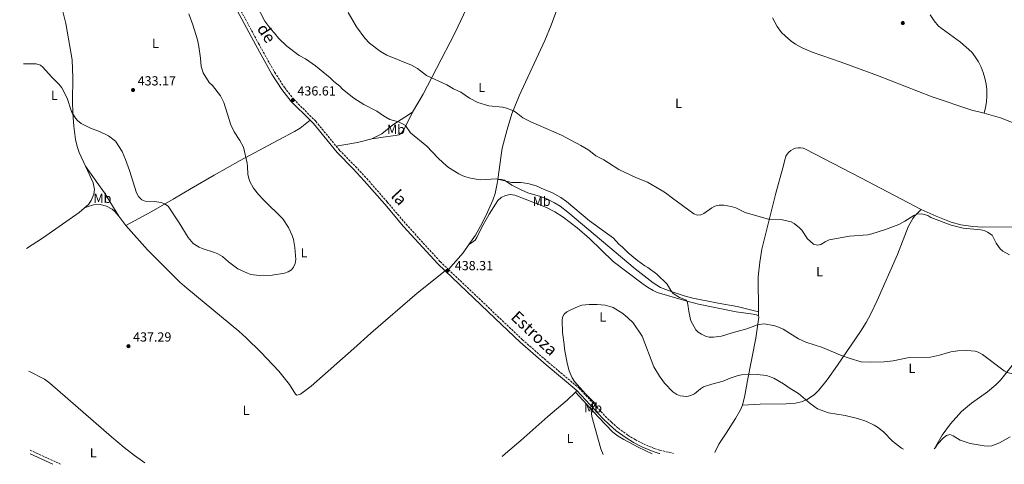
# Model space of a CAD drawing. Units: metres. Extents: x 621941 to 625417, y 4680915 to 4683288.
# Drawn here: x 621972 to 622722, y 4680915 to 4681253 of the extents above; entities that cross this region are included whole.
import ezdxf
from ezdxf.enums import TextEntityAlignment as Align

# ---------------------------------------------------------------- set-up
doc = ezdxf.new("R2010")
doc.units = ezdxf.units.M
doc.header["$MEASUREMENT"] = 0
doc.linetypes.add('DGN Style 3', pattern=[2.435890702152634, 1.739921930109024, -0.6959687720436097])
for name, color, linetype, lineweight in [('Camino', 7, 'DGN Style 3', 0), ('Cota de punto acotado terreno', 7, 'Continuous', 0), ('Curva de nivel intermedia', 30, 'Continuous', 0), ('Etiqueta de uso rústico', 92, 'Continuous', 0), ('Línea de cambio de uso (parcela vista)', 92, 'Continuous', 0), ('Margen derecho', 7, 'Continuous', 0), ('Punto acotado terreno (símbolo)', 7, 'Continuous', 0)]:
    doc.layers.add(name, color=color, linetype=linetype, lineweight=lineweight)
doc.styles.add('Style-Arial', font='arial.ttf')

# ---------------------------------------------------------------- blocks, each defined once
blk = doc.blocks.new('5PATER')
at = {"layer": 'Punto acotado terreno (símbolo)', "linetype": 'Continuous', "lineweight": 0}
h = blk.add_hatch(color=51, dxfattribs=at)
edge = h.paths.add_edge_path()
edge.add_ellipse((0, 0), major_axis=(-0.1095731443231308, -0.1110710700762829), ratio=0.9994222409660317, start_angle=0, end_angle=360)

msp = doc.modelspace()

# ---------------------------------------------------------------- linework, layer by layer
at = {"layer": 'Camino', "color": 7, "linetype": 'DGN Style 3', "lineweight": 0, "extrusion": (0.01111774074026491, -0.005102671281710261, 0.9999251764940331), "elevation": -16530.57150519798, "flags": 128}
msp.add_lwpolyline([(621936.9099381448, 4680901.999241827), (621959.9419613078, 4680891.429104218)], dxfattribs=at)
at = {"layer": 'Camino', "color": 7, "linetype": 'DGN Style 3', "lineweight": 0}
for points in [[(622125.7899999997, 4681287.82, 435.6100000000006), (622154.2199999989, 4681234.989999999, 435.9799999999959), (622166.4499999998, 4681213.109999999, 436.1999999999971), (622174.0000000005, 4681201.5, 436.3800000000047), (622180.9600000007, 4681192.630000001, 436.6100000000006), (622197.8000000005, 4681175.739999999, 436.9799999999958), (622213.1799999987, 4681157.030000002, 437.330000000002)], [(622213.1799999987, 4681157.030000002, 437.330000000002), (622215.8799999988, 4681153.739999998, 437.3899999999995), (622227.989999999, 4681141.480000001, 437.520000000004), (622236.5399999984, 4681132.289999999, 437.6399999999995), (622252.1800000002, 4681114.399999999, 437.8000000000029), (622266.4899999977, 4681097.539999999, 437.6600000000035), (622292.4499999993, 4681069.020000001, 438.25), (622298.8599999998, 4681062.930000001, 438.320000000007)], [(622298.8599999998, 4681062.930000001, 438.320000000007), (622336.109999999, 4681027.54, 438.7599999999948), (622355.05, 4681009.620000001, 439.3099999999978), (622374.8299999969, 4680992.340000001, 439.3999999999943), (622398.2100000014, 4680972.730000001, 439.7599999999947), (622418.1099999989, 4680951.399999999, 440.0800000000019), (622422.7899999993, 4680946.760000003, 440.100000000006), (622428.0699999989, 4680942.230000002, 440.1499999999943), (622435.3899999991, 4680936.920000004, 440.2299999999959), (622440.9899999984, 4680933.500000002, 440.3099999999978), (622447.1799999997, 4680930.289999999, 440.4199999999983), (622455.4999999991, 4680926.77, 440.5700000000071), (622459.7500000005, 4680925.440000001, 440.6600000000037), (622470.1099999984, 4680923.059999999, 440.8899999999995)]]:
    msp.add_polyline3d(points, dxfattribs=at)
at = {"layer": 'Curva de nivel intermedia', "color": 30, "linetype": 'Continuous', "lineweight": 0, "flags": 128}
for points, elevation in [([(622152.6299999999, 4681264.310000001), (622158.9400000019, 4681252.17), (622163.4000000011, 4681246.109999999), (622166.3800000006, 4681242.980000001), (622169.6100000005, 4681238.900000001), (622175.6299999999, 4681232.929999999), (622185.1600000006, 4681225.99), (622189.9200000016, 4681223.470000001), (622197.4699999997, 4681218.199999998), (622208.6400000012, 4681209.01), (622211.4200000018, 4681206.23), (622216.0199999996, 4681202.65), (622218.1200000006, 4681200.409999999), (622226.7500000006, 4681193.46), (622234.4000000015, 4681188.759999999), (622244.3200000013, 4681183.609999999), (622249.27, 4681179.939999999), (622254.0500000011, 4681177.239999999), (622260.6300000015, 4681175.399999999), (622263.8800000015, 4681174), (622266.0200000005, 4681172.689999999), (622269.9800000011, 4681167.009999999), (622282.1800000009, 4681157.050000001), (622290.6200000008, 4681148.01), (622294.6300000009, 4681144.259999999), (622298.8799999999, 4681140.75), (622306.6000000002, 4681135.98), (622309.6500000012, 4681134.38), (622312.0100000015, 4681133.57), (622315.5099999997, 4681132.569999999), (622322.9100000003, 4681131.21), (622335.2400000019, 4681131.95), (622346.8100000012, 4681129.33), (622353.7800000004, 4681129.350000001), (622359.1300000015, 4681128.600000001), (622365.6500000014, 4681126.849999999), (622371.6900000009, 4681123.91), (622377.4700000011, 4681121.579999999), (622384.3100000008, 4681117.850000001), (622388.6900000017, 4681114.75), (622406.0700000002, 4681100.109999999), (622424.3000000004, 4681086.869999998), (622428.5700000018, 4681082.329999999), (622431.3500000001, 4681080.100000001), (622435.6900000009, 4681075.739999999), (622442.7100000017, 4681069.84), (622448.1600000008, 4681065.9), (622450.6599999999, 4681064.499999999), (622457.4800000016, 4681059.369999999), (622465.1700000007, 4681051.92), (622468.1400000012, 4681046.939999999), (622469.8900000014, 4681044.829999999), (622474.620000001, 4681041.81), (622479.9500000018, 4681039.619999999), (622480.8100000002, 4681037.909999999), (622482.0199999994, 4681029.739999999), (622483.4299999998, 4681023.91), (622487.1900000017, 4681017.16), (622488.8700000002, 4681015.309999999), (622491.3500000013, 4681013.76), (622494.9000000008, 4681012.05), (622497.3500000006, 4681011.51), (622500.490000001, 4681011.51), (622506.5300000005, 4681012.229999999), (622514.880000001, 4681014.929999999), (622526.0599999992, 4681017.899999999), (622534.0000000009, 4681020.819999998), (622537.0200000005, 4681021.51), (622539.5199999994, 4681021.57), (622547.2300000008, 4681020.15), (622549.570000001, 4681019.310000001), (622553.6700000004, 4681017.630000002), (622565.2100000007, 4681010.309999999), (622570.8900000004, 4681007.720000001), (622583.6200000017, 4681003.720000001), (622597.280000001, 4680997.880000002), (622604.6700000005, 4680995.230000001), (622612.99, 4680992.850000001), (622619.8600000008, 4680992.439999999), (622630.5200000004, 4680992.81), (622637.320000002, 4680993.399999999), (622649.610000001, 4680996.029999998), (622665.8699999999, 4680996.34), (622672.5700000009, 4680997.73), (622681.2700000001, 4681000.34), (622686.4900000016, 4681001.179999999), (622693.4400000008, 4681001.42), (622699.7100000004, 4681000.970000001), (622702.0500000007, 4681000.11), (622705.4600000017, 4680998.369999998)], 435.0000000000001), ([(621975.1299999995, 4681219.48), (621984.8500000003, 4681219.600000001), (621988.0700000012, 4681218.67), (621989.9900000013, 4681217.039999999), (621996.4800000022, 4681209.779999998), (622002.3800000009, 4681203.960000001), (622004.3700000002, 4681201.31), (622008.5099999999, 4681193.350000001), (622011.6900000004, 4681183.380000002), (622014.7000000011, 4681178.359999998), (622016.3799999999, 4681176.460000001), (622019.1900000017, 4681174.269999999), (622026.1900000002, 4681170.63), (622032.9600000004, 4681168.16), (622039.9200000007, 4681164.880000001), (622045.1500000011, 4681160.699999998), (622050.2600000007, 4681152.989999999), (622052.9200000007, 4681146.81), (622056.0099999995, 4681138.519999999), (622061.24, 4681121.369999998), (622062.6600000014, 4681118.630000001), (622065.3900000006, 4681116), (622067.7100000008, 4681115.019999999), (622074.8200000009, 4681114.84), (622079.9700000007, 4681114.109999998), (622082.6100000005, 4681113.13), (622085.3900000011, 4681111.310000001), (622093.6700000003, 4681098.609999999), (622100.520000001, 4681087.359999998), (622104.35, 4681082.749999999), (622109.0300000003, 4681079.990000002), (622111.3400000016, 4681079.029999999), (622120.6800000002, 4681076.059999999), (622123.2000000014, 4681074.92), (622126.6200000012, 4681072.9), (622131.2999999993, 4681068.980000001), (622138.4499999997, 4681063.66), (622145.8200000013, 4681060.180000001), (622148.3200000003, 4681059.329999999), (622154.6500000004, 4681058.460000002), (622164.6300000005, 4681058.619999998), (622173.900000002, 4681060.279999998), (622176.7100000017, 4681061.220000001), (622179.1600000013, 4681062.9), (622180.7400000016, 4681064.84), (622182.0700000017, 4681067.619999999), (622182.6200000015, 4681070.659999999), (622181.7200000007, 4681079.81), (622180.6600000011, 4681085.78), (622179.7200000002, 4681088.999999999), (622177.010000001, 4681095.08), (622172.6400000014, 4681101.71), (622157.8900000014, 4681116.189999999), (622154.180000001, 4681120.199999999), (622150.2500000015, 4681125.019999999), (622147.5600000003, 4681129.939999999), (622146.7300000011, 4681132.300000001), (622146.1299999999, 4681135.49), (622145.8700000006, 4681141.539999999), (622145.4600000015, 4681144.009999999), (622142.6100000016, 4681156.220000001), (622140.0200000011, 4681161.34), (622135.6900000017, 4681167.82), (622133.0899999999, 4681173.17), (622127.8100000003, 4681190.259999999), (622125.2100000008, 4681195.119999998), (622119.1, 4681203.08), (622116.5200000004, 4681205.51), (622112.0000000009, 4681212.74), (622110.4100000017, 4681217.630000001), (622109.8600000017, 4681223.869999999), (622108.5900000001, 4681232.789999999), (622107.5599999996, 4681237.759999999), (622104.1399999997, 4681249.17), (622101.12, 4681257.659999998)], 435.0000000000001), ([(622222.3200000004, 4681258.57), (622228.6200000015, 4681247.649999999), (622235.0400000009, 4681239.209999999), (622238.72, 4681235.369999999), (622247.1300000009, 4681229.07), (622251.920000001, 4681226.17), (622270.5300000011, 4681218.569999999), (622275.1900000015, 4681215.949999998), (622281.9400000017, 4681210.789999999), (622297.4800000007, 4681203.719999999), (622302.6399999994, 4681200.57), (622308.0599999998, 4681197.970000001), (622314.7499999997, 4681193.5), (622321.1900000015, 4681190.100000001), (622329.5700000012, 4681187.609999998), (622339.8500000008, 4681186.740000002), (622342.8700000005, 4681185.920000001), (622348.1800000012, 4681183.75), (622350.3200000003, 4681182.460000001), (622355.3600000007, 4681178.48), (622361.530000002, 4681175.349999998), (622384.9200000009, 4681165.380000002), (622399.5600000013, 4681157.439999999), (622405.6400000011, 4681153.77), (622410.9699999997, 4681149.659999999), (622417.15, 4681146.42), (622428.4700000011, 4681139.220000001), (622441.9900000019, 4681132.819999999), (622450.3200000002, 4681129.489999999), (622460.7400000005, 4681123.539999999), (622464.0000000016, 4681121.440000001), (622469.3400000016, 4681117.220000001), (622485.6500000015, 4681105.539999999), (622488.4600000012, 4681104.509999999), (622490.9700000014, 4681104.58), (622493.1700000007, 4681105.76), (622499.3399999999, 4681110.05), (622501.5700000006, 4681111.149999999), (622504.9900000005, 4681112.109999998), (622508.4800000017, 4681112.07), (622514.13, 4681111.009999999), (622517.5900000001, 4681109.859999999), (622524.6700000011, 4681106.46), (622543.3000000014, 4681101.109999998), (622553.0600000002, 4681100.970000001), (622559.6300000016, 4681099.37), (622561.9100000015, 4681098.109999999), (622566.1500000017, 4681094.850000001), (622567.79, 4681092.949999998), (622572.2300000014, 4681086.33), (622574.1400000001, 4681084.529999998), (622576.770000001, 4681082.430000001), (622579.7999999997, 4681081.609999999), (622582.2300000016, 4681082.09), (622585.4600000014, 4681084.180000001), (622588.6599999999, 4681085.730000001), (622604.2100000001, 4681088.449999998), (622618.0700000004, 4681089.52), (622621.1799999997, 4681090.109999999), (622631.5900000011, 4681093.410000001), (622641.7200000009, 4681097.409999999), (622646.3000000007, 4681099.740000002), (622653.1200000005, 4681104.150000001), (622655.4000000001, 4681105.179999999), (622658.6900000004, 4681105.420000001), (622661.1500000014, 4681104.989999999), (622663.7199999995, 4681104.019999999), (622665.9300000002, 4681102.74), (622681.5200000005, 4681096.810000001), (622690.7800000008, 4681094.59), (622704.1600000006, 4681093.220000001), (622706.5900000003, 4681092.630000001), (622709.2300000001, 4681091.470000001), (622712.7200000014, 4681089.05), (622715.8200000017, 4681083.08), (622718.7899999999, 4681078.819999999), (622720.7600000014, 4681076.910000001), (622725.8600000021, 4681074.09)], 430), ([(622645.2700000004, 4680926.140000001), (622643.7900000006, 4680927.029999998), (622636.7300000021, 4680932.369999998), (622629.9900000007, 4680939.449999999), (622625.5200000004, 4680942.920000001), (622622.770000001, 4680944.489999999), (622616.5400000016, 4680947.489999999), (622610.2400000006, 4680949.600000001), (622600.7300000021, 4680951.91), (622588.2000000017, 4680954.029999999), (622579.820000002, 4680957.020000001), (622574.2000000007, 4680961.130000001), (622565.2799999999, 4680968.560000001), (622558.9000000008, 4680972.359999998), (622553.8400000003, 4680976.01), (622546.4100000005, 4680980.369999999), (622541.0199999993, 4680982.349999999), (622533.86, 4680983.130000002), (622521.9000000019, 4680982.949999998), (622519.4499999997, 4680982.45), (622513.2000000002, 4680980.259999999), (622507.8700000015, 4680977.92), (622499.2999999997, 4680975.63), (622493.0700000002, 4680973.59), (622490.7700000001, 4680972.13), (622486.0600000008, 4680968.34), (622483.4299999998, 4680967.029999999), (622480.3499999997, 4680966.439999999), (622475.0999999993, 4680966.899999999), (622472.5300000011, 4680967.930000001), (622469.67, 4680969.91), (622463.2000000015, 4680976.509999999), (622459.4100000006, 4680981.849999999), (622455.2100000007, 4680988.849999999), (622446.3000000013, 4681012.289999999), (622439.2900000017, 4681022.399999999), (622435.4600000007, 4681026.239999999), (622431.6000000006, 4681029.519999999), (622424.05, 4681034.069999999), (622421.5600000002, 4681034.970000001), (622417.9700000003, 4681035.869999998), (622411.98, 4681036.489999999), (622406.0000000009, 4681036.409999999), (622400.4300000009, 4681035.88), (622397.42, 4681034.930000001), (622391.9400000017, 4681032.42), (622389.0100000014, 4681030.899999999), (622386.8900000001, 4681028.99), (622385.6100000016, 4681026.829999999), (622385.3500000001, 4681024.189999999), (622385.490000001, 4681014.980000001), (622386.8400000011, 4681005.859999998), (622387.030000001, 4681002.77), (622389.17, 4680991.75), (622390.7800000015, 4680985.880000001), (622393.0200000012, 4680980.55), (622394.6700000009, 4680977.749999999), (622403.1500000011, 4680968.34), (622410.390000001, 4680961.059999999), (622409.7400000005, 4680959.069999999), (622407.7000000018, 4680956.800000001), (622407.5099999997, 4680956.039999999), (622408.0400000017, 4680951.01), (622414.6900000013, 4680926.439999999), (622416.4400000015, 4680922.109999998)], 440), ([(622705.4600000017, 4680998.369999998), (622721.9700000006, 4680985.9), (622724.1299999999, 4680984.649999999), (622727.3200000017, 4680983.810000001), (622733.37, 4680983.259999999), (622742.8600000006, 4680978.580000001), (622745.3600000017, 4680978.410000001), (622747.8800000009, 4680978.86), (622759.5500000007, 4680984.380000001), (622763.27, 4680985.230000001), (622775.6600000019, 4680985.08), (622787.6400000004, 4680986.33), (622791.6800000014, 4680986.220000001), (622802.1700000011, 4680984.73), (622808.7500000015, 4680982.349999999), (622817.0000000015, 4680977.800000001), (622819.6400000014, 4680975.9), (622836.9999999999, 4680958.010000001), (622841.1399999993, 4680952.500000001), (622843.5900000012, 4680950.27), (622855.7800000019, 4680935.739999999), (622859.1500000004, 4680932.599999999), (622862.3600000001, 4680929.960000001)], 435.0000000000001), ([(622669.5600000002, 4680927.429999999), (622670.9900000006, 4680930.01), (622675.6200000019, 4680934.92), (622678.0200000004, 4680936.57), (622680.4499999998, 4680937.310000001), (622683.1299999999, 4680936.519999999), (622688.4400000006, 4680933.210000001), (622696.1100000017, 4680930.67), (622706.7699999991, 4680928.680000001), (622709.2700000004, 4680928.430000001), (622712.5899999995, 4680928.91), (622718.4300000002, 4680931.09), (622726.5599999994, 4680935.58)], 440), ([(622669.5600000002, 4680927.429999999), (622668.560000001, 4680926.55)], 440)]:
    msp.add_lwpolyline(points, dxfattribs=dict(at, elevation=elevation))
at = {"layer": 'Línea de cambio de uso (parcela vista)', "color": 92, "linetype": 'Continuous', "lineweight": 0, "extrusion": (0.0487831061015848, 0.1867444742759334, 0.981196570462049), "elevation": 904981.4149402147, "flags": 128}
msp.add_lwpolyline([(580624.3614346737, -4598371.785150641), (580656.1397091582, -4598375.722747727), (580669.0443929081, -4598375.826368704)], dxfattribs=at)
at = {"layer": 'Línea de cambio de uso (parcela vista)', "color": 92, "linetype": 'Continuous', "lineweight": 0, "extrusion": (-0.09714037037344674, 0.5218749613434364, 0.8474728745903884), "elevation": 2382907.25062961, "flags": 128}
msp.add_lwpolyline([(-1468330.784798149, -3803437.696801743), (-1468347.254017817, -3803437.188172663), (-1468358.633938109, -3803438.205430822)], dxfattribs=at)
at = {"layer": 'Línea de cambio de uso (parcela vista)', "color": 92, "linetype": 'Continuous', "lineweight": 0, "extrusion": (0.002111140887988338, -0.002708707768592776, 0.9999941029758004), "elevation": -10930.43364470197, "flags": 128}
msp.add_lwpolyline([(622050.7932027625, 4681084.195467192), (622045.4231513959, 4681091.085492466)], dxfattribs=at)
at = {"layer": 'Línea de cambio de uso (parcela vista)', "color": 92, "linetype": 'Continuous', "lineweight": 0, "extrusion": (-0.3573352248753818, 0.2646537518073123, 0.8956952208857508), "elevation": 1016884.164922055, "flags": 128}
msp.add_lwpolyline([(-4132096.886932419, -2047321.622793547), (-4132089.201337228, -2047321.35292959), (-4132072.363038718, -2047322.837181355)], dxfattribs=at)
at = {"layer": 'Línea de cambio de uso (parcela vista)', "color": 92, "linetype": 'Continuous', "lineweight": 0, "extrusion": (-0.0007542869984959103, 0.07593155734664594, 0.9971127467092361), "elevation": 355401.2607945859, "flags": 128}
msp.add_lwpolyline([(-669002.0079657133, -4661083.185671261), (-669002.0079657134, -4661086.214565448)], dxfattribs=at)
at = {"layer": 'Línea de cambio de uso (parcela vista)', "color": 92, "linetype": 'Continuous', "lineweight": 0, "extrusion": (-0.01737606848516674, -0.0167919989606652, 0.9997080078777523), "elevation": -88978.05097605354, "flags": 128}
msp.add_lwpolyline([(-2933520.163838235, 3699377.721653854), (-2933520.163838235, 3699379.377008801)], dxfattribs=at)
at = {"layer": 'Línea de cambio de uso (parcela vista)', "color": 92, "linetype": 'Continuous', "lineweight": 0}
for points in [[(622022.29, 4681141.66, 435.9600000000065), (622017.6900000004, 4681152.01, 435.8999999999942), (622016.0899999999, 4681156.75, 435.8500000000058), (622014.8700000001, 4681162.119999999, 435.7700000000041), (622013.4500000002, 4681172.08, 435.5500000000029), (622012.6600000003, 4681182.109999999, 435.3000000000029), (622012.4900000002, 4681191.310000001, 435.0500000000029), (622012.8799999999, 4681208.859999999, 434.5099999999948), (622012.2999999998, 4681222.699999999, 434.0099999999948), (622007.4800000006, 4681250.279999999, 433.4199999999983), (622005.1399999997, 4681259.5, 433.1499999999942), (622002.9199999999, 4681266.15, 432.9499999999971), (622000.3099999996, 4681272.66, 432.75), (621997.2999999998, 4681279, 432.5599999999977), (621992.6100000005, 4681287.27, 432.3000000000029), (621988.7199999997, 4681293.109999999, 432.1199999999953), (621979.9299999997, 4681304.039999999, 431.7799999999989), (621973.5499999998, 4681310.4, 431.570000000007)], [(622271.4199999999, 4681182.92, 432.8899999999995), (622279.4699999997, 4681196.4, 431.5500000000029), (622289.6299999999, 4681216.17, 429.5299999999989), (622303.6600000003, 4681242.960000001, 428.0500000000029), (622314.6600000003, 4681266.460000001, 426.8399999999965), (622326.4699999997, 4681290.25, 426.1699999999983), (622326.0199999996, 4681297.130000001, 426.0399999999936), (622325.4500000002, 4681298.630000001, 426.0399999999936)], [(622389.3799999999, 4681283.189999999, 425.2899999999936), (622389.5300000003, 4681282.51, 425.2899999999936), (622384, 4681268.57, 425.6600000000035), (622376.9800000006, 4681248.949999999, 426.7599999999948), (622372.2400000002, 4681237.359999999, 427.0399999999936), (622352.4800000006, 4681195.140000001, 429.320000000007), (622347.04, 4681181.630000001, 430.5299999999989), (622343.4800000006, 4681169.67, 431.1300000000047), (622339.7800000003, 4681155.460000001, 432.429999999993), (622338.79, 4681150.189999999, 432.9499999999971), (622336.3300000001, 4681131.470000001, 434.8999999999942)], [(622706.5999999996, 4681181.949999999, 427.0200000000041), (622697.3200000003, 4681184.460000001, 427.0099999999948), (622667.1799999997, 4681194.539999999, 426.5500000000029), (622625.4199999999, 4681210.82, 425.9100000000035), (622597.8700000001, 4681220.850000001, 426.0500000000029), (622575.7999999998, 4681228.57, 425.9100000000035), (622568.1699999999, 4681231.82, 425.7799999999989), (622563.0599999996, 4681234.52, 425.6699999999983), (622559.6799999997, 4681236.800000001, 425.6000000000058), (622555.2699999996, 4681240.539999999, 425.5200000000041), (622552.4600000001, 4681243.49, 425.4700000000012), (622548.9400000004, 4681248.08, 425.4199999999983), (622545.3600000005, 4681254.5, 425.3800000000047)], [(622665.54, 4681256.789999999, 425.4100000000035), (622668.4500000002, 4681252.359999999, 425.4400000000023), (622671.8899999997, 4681248.32, 425.4799999999959), (622688.5999999996, 4681236.01, 425.5899999999965), (622697.1399999997, 4681228.58, 425.8099999999977), (622699.8499999996, 4681224.980000001, 425.8000000000029), (622702.2300000006, 4681221.16, 425.8099999999977), (622704.2599999999, 4681217.140000001, 425.8500000000058), (622705.9299999997, 4681212.960000001, 425.9199999999983), (622707.2100000001, 4681208.640000001, 426.0099999999948), (622708.1100000005, 4681204.230000001, 426.1199999999953), (622708.6100000005, 4681199.76, 426.2599999999948), (622708.7000000002, 4681195.26, 426.4199999999983), (622708.4000000004, 4681190.77, 426.6000000000058), (622707.7000000002, 4681186.32, 426.8000000000029), (622706.5999999996, 4681181.949999999, 427.0200000000041)], [(622240.4800000006, 4681162.550000001, 437.0599999999977), (622252.5700000003, 4681164.32, 436.8000000000029), (622258.54, 4681164.960000001, 436.1199999999953), (622261.0300000003, 4681165.52, 435.7899999999936), (622263.1100000005, 4681166.92, 435.4600000000065), (622264.6200000001, 4681169.16, 435.1999999999971), (622266.8300000001, 4681173.539999999, 434.6600000000035), (622271.4199999999, 4681182.92, 432.8899999999995)], [(622240.4800000006, 4681162.550000001, 437.0599999999977), (622247.9299999997, 4681166.24, 436.6600000000035), (622256.4299999997, 4681173.189999999, 435.5800000000018), (622265.4900000002, 4681178.9, 434.2400000000052), (622271.4199999999, 4681182.92, 432.8899999999995)], [(622193.3499999996, 4681176.66, 436.9199999999983), (622185.9199999999, 4681170.74, 436.9199999999983), (622181.6399999997, 4681168.140000001, 436.9199999999983), (622169.0599999996, 4681161.480000001, 436.5899999999965), (622140.0999999996, 4681145.939999999, 434.7100000000065), (622120.3099999996, 4681134.92, 434.3300000000018), (622102.8700000001, 4681124.600000001, 434.0800000000018), (622089.0499999998, 4681116.560000001, 434.3500000000058), (622072.3300000001, 4681106.82, 435.3600000000006), (622053.0999999996, 4681096.630000001, 436.0500000000029)], [(622534.7100000001, 4681030.74, 434.1300000000047), (622534.6500000004, 4681057.41, 432.2400000000052), (622535.8300000001, 4681068.699999999, 431.8000000000029), (622537.4699999997, 4681078.539999999, 431.1999999999971), (622548.0899999999, 4681121.26, 429.1199999999953), (622553.4100000003, 4681140.539999999, 428.9600000000065), (622555.0800000001, 4681147.380000001, 428.5599999999977), (622555.7400000002, 4681149.210000001, 428.4100000000035), (622556.7199999997, 4681150.9, 428.2700000000041), (622557.9699999997, 4681152.4, 428.1399999999995), (622559.4699999997, 4681153.66, 428.0299999999989), (622561.1600000003, 4681154.630000001, 427.9499999999971), (622562.9900000002, 4681155.300000001, 427.8899999999995), (622564.9199999999, 4681155.65, 427.8500000000058), (622566.8700000001, 4681155.65, 427.8399999999965), (622568.79, 4681155.310000001, 427.8600000000006), (622570.6299999999, 4681154.65, 427.9100000000035), (622612.8600000005, 4681132.890000001, 428.320000000007), (622658.6900000004, 4681108.720000001, 429.0200000000041)], [(622021.3600000005, 4681109.619999999, 436.3800000000047), (622024.6500000004, 4681112.619999999, 436.3899999999995), (622026.7999999998, 4681115.439999999, 436.4100000000035), (622028.7599999999, 4681120.359999999, 436.3699999999953), (622029.1500000004, 4681123.880000001, 436.3099999999977), (622028.29, 4681129.119999999, 436.1699999999983), (622022.29, 4681141.66, 435.9600000000065)], [(622047.7300000006, 4681103.52, 436.0800000000018), (622036.8499999996, 4681121.34, 435.9600000000065), (622031.1299999999, 4681129.539999999, 435.8000000000029), (622022.29, 4681141.66, 435.9600000000065)], [(622336.3300000001, 4681131.470000001, 434.8999999999942), (622335.9400000004, 4681128.51, 435.2100000000065), (622334.2800000003, 4681120.880000001, 436.5099999999948), (622332.5700000003, 4681115.82, 437.1199999999953), (622328.4600000001, 4681106.74, 437.9600000000065), (622324.4199999999, 4681098.24, 438.3500000000058), (622319.3099999996, 4681089.180000001, 438.7299999999959), (622314.3300000001, 4681081.99, 438.8600000000006)], [(622534.7100000001, 4681030.74, 434.1300000000047), (622518.5099999999, 4681034.960000001, 433.3800000000047), (622504.2400000002, 4681037.460000001, 432.9900000000052), (622484.75, 4681041.279999999, 433.3500000000058), (622478.1200000001, 4681043.029999999, 433.8999999999942), (622468.3799999999, 4681046.199999999, 434.8800000000047), (622460.0999999996, 4681049.380000001, 435.4499999999971), (622454.7300000006, 4681052.83, 435.6100000000006), (622440.9299999997, 4681063.59, 435.8500000000058), (622389.75, 4681106.609999999, 435.7400000000052), (622383.75, 4681111.130000001, 435.6900000000023), (622379.5, 4681113.779999999, 435.6600000000035), (622373.5499999998, 4681116.890000001, 435.6100000000006), (622368.8600000005, 4681118.619999999, 435.5500000000029), (622359.2400000002, 4681121.4, 435.3600000000006), (622353.6399999997, 4681123.880000001, 435.2299999999959), (622346.9600000001, 4681127.289999999, 435.070000000007), (622341.4699999997, 4681130.99, 434.9400000000023), (622339.04, 4681131.640000001, 435.0800000000018), (622336.3300000001, 4681131.470000001, 434.8999999999942)], [(622314.3300000001, 4681081.99, 438.8600000000006), (622317.1900000004, 4681083.82, 438.8000000000029), (622319.0300000003, 4681085.439999999, 438.7700000000041), (622320.4699999997, 4681087.470000001, 438.7799999999989), (622323.7800000003, 4681094.180000001, 438.8000000000029), (622329.6699999999, 4681105.199999999, 438.4400000000023), (622336.29, 4681115.5, 437.820000000007), (622338.9600000001, 4681117.890000001, 437.7400000000052), (622342.1699999999, 4681119.460000001, 437.6399999999995), (622345.7000000002, 4681120.08, 437.5299999999989), (622349.2599999999, 4681119.710000001, 437.4199999999983), (622357.1900000004, 4681116.460000001, 437.2899999999936), (622373.5199999996, 4681110.140000001, 437.570000000007), (622379.7100000001, 4681106.92, 437.6300000000047), (622386.0099999999, 4681102.84, 437.6900000000023), (622396.6500000004, 4681094.699999999, 437.6900000000023), (622406.2199999997, 4681086.680000001, 437.5800000000018), (622424.2599999999, 4681069.220000001, 437.8399999999965), (622446.0499999998, 4681052.74, 438.0099999999948), (622450.2999999998, 4681049.609999999, 437.9199999999983), (622454.5499999998, 4681046.939999999, 437.6199999999953), (622457.7100000001, 4681045.600000001, 437.320000000007), (622479.4500000002, 4681039.060000001, 435.1900000000023), (622489.0599999996, 4681036.640000001, 434.3999999999942), (622517.8700000001, 4681030.82, 433.7899999999936), (622530.6600000003, 4681029.039999999, 433.820000000007), (622533.3499999996, 4681028.460000001, 434.0899999999965), (622534.7400000002, 4681027.720000001, 434.3600000000006)], [(621977.5700000003, 4681079.02, 435.3000000000029), (621989.5700000003, 4681086.92, 436.3800000000047), (622017.5, 4681106.449999999, 436.3800000000047), (622021.3600000005, 4681109.619999999, 436.3800000000047)], [(622047.7300000006, 4681103.52, 436.0800000000018), (622044.79, 4681107.289999999, 436.1000000000058), (622042.8300000001, 4681108.949999999, 436.0800000000018), (622038.4199999999, 4681111.359999999, 436.0899999999965), (622033.5, 4681112.539999999, 436.1300000000047), (622028.4400000004, 4681112.359999999, 436.2100000000065), (622023.6100000005, 4681110.859999999, 436.320000000007), (622021.3600000005, 4681109.619999999, 436.3800000000047)], [(622658.6900000004, 4681108.720000001, 429.0200000000041), (622653.9100000003, 4681103.84, 430.2299999999959), (622652.4199999999, 4681101.91, 430.5200000000041), (622648.75, 4681095.470000001, 430.9499999999971), (622640.7699999996, 4681074.58, 430.8999999999942), (622625.2800000003, 4681039.42, 432.3899999999995), (622620.4299999997, 4681029.300000001, 432.7599999999948), (622616.8600000005, 4681022.710000001, 433.1300000000047), (622612.5, 4681015.77, 433.5899999999965), (622595, 4680990.279999999, 435.6600000000035), (622587.1500000004, 4680979.039999999, 437.1199999999953), (622580.7699999996, 4680971.16, 438.5599999999977), (622577.5199999996, 4680967.91, 439.2899999999936), (622571.79, 4680964.060000001, 440.25), (622567.5499999998, 4680962.279999999, 440.7799999999989), (622563.0800000001, 4680961.17, 441.2100000000065), (622555.9900000002, 4680960.710000001, 441.6100000000006), (622535.9900000002, 4680960.529999999, 441.570000000007), (622522.5300000003, 4680959.789999999, 442.0200000000041)], [(622658.6900000004, 4681108.720000001, 429.0200000000041), (622670.04, 4681103.550000001, 429.2100000000065), (622681.6299999999, 4681099.029999999, 429.25), (622688.8600000005, 4681097.039999999, 429.25), (622698.1399999997, 4681095.66, 429.25), (622705.6299999999, 4681095.34, 429.25), (622731.5599999996, 4681095.49, 429.6499999999942)], [(622053.0999999996, 4681096.630000001, 436.0500000000029), (622069.6399999997, 4681078.119999999, 436.0500000000029), (622094.1399999997, 4681053.51, 436.1600000000035), (622099.4400000004, 4681048.82, 436.179999999993), (622139.0899999999, 4681016.140000001, 436.179999999993), (622144.6299999999, 4681011.09, 436.179999999993), (622155.8499999996, 4681000.02, 436.1999999999971), (622169.7000000002, 4680985.65, 436.6000000000058), (622177.6699999999, 4680975.529999999, 436.9900000000052), (622182.25, 4680968.109999999, 437.2599999999948), (622183.3799999999, 4680967.350000001, 437.2599999999948), (622186.2100000001, 4680968.09, 437.2599999999948), (622194.1500000004, 4680974.27, 437.1199999999953), (622226.6399999997, 4681002.939999999, 436.0800000000018), (622239.7599999999, 4681014.52, 435.9499999999971), (622274.8600000005, 4681044.949999999, 437.4600000000065), (622296.2199999997, 4681061.980000001, 438.3099999999977)], [(622790.6500000004, 4681052.689999999, 430.7299999999959), (622789.7599999999, 4681052.880000001, 430.7299999999959), (622787.7599999999, 4681051.4, 430.8500000000058), (622771.5599999996, 4681035.27, 431.5800000000018), (622757.7400000002, 4681020.449999999, 431.9900000000052), (622752.4800000006, 4681015.689999999, 432.2100000000065), (622744.8200000003, 4681009.289999999, 432.8500000000058), (622740.9000000004, 4681005.439999999, 433.1900000000023), (622735.9500000002, 4680999.82, 433.6600000000035), (622719.04, 4680978.83, 435.6999999999971), (622715.5999999996, 4680975.220000001, 435.9199999999983), (622709.2699999996, 4680969.930000001, 436.25), (622696.9900000002, 4680961.4, 437.320000000007), (622689.4699999997, 4680954.859999999, 437.6199999999953), (622681.0300000003, 4680945.539999999, 438.320000000007), (622674.6600000003, 4680936.9, 438.9100000000035), (622670.8499999996, 4680930.449999999, 439.3000000000029), (622668.9299999997, 4680926.560000001, 439.6900000000023)], [(622534.7400000002, 4681027.720000001, 434.3600000000006), (622534.9600000001, 4681026.689999999, 434.3600000000006), (622534.5999999996, 4681023.140000001, 434.8399999999965), (622532.8399999999, 4681010.74, 435.25), (622526.4100000003, 4680978.49, 441.0500000000029), (622524.3399999999, 4680967.24, 441.8800000000047), (622522.5300000003, 4680959.789999999, 442.0200000000041)], [(621979.2000000002, 4680985.680000001, 437.5599999999977), (621991.25, 4680979.460000001, 437.7100000000065), (621995.3099999996, 4680976.529999999, 437.6999999999971), (622042.1500000004, 4680935.539999999, 437.9700000000012), (622051.7699999996, 4680927.550000001, 438.0200000000041), (622059.7100000001, 4680921.460000001, 438.0599999999977), (622065.8600000005, 4680917.15, 438.0899999999965), (622067.7000000002, 4680915.970000001, 438.1100000000006)], [(622339.5700000003, 4680920.76, 437.8099999999977), (622342.1299999999, 4680922.9, 437.7899999999936), (622353.9199999999, 4680932.939999999, 438.070000000007), (622374.4199999999, 4680951.230000001, 439.2799999999989), (622389.0300000003, 4680963.560000001, 439.5399999999936), (622395.3899999997, 4680969.66, 439.6999999999971)], [(622453.8899999997, 4680922.77, 440.9400000000023), (622443.1100000005, 4680927.74, 440.929999999993), (622432.2699999996, 4680933.59, 440.8099999999977), (622428.0199999996, 4680936.279999999, 440.679999999993), (622424.04, 4680939.300000001, 440.5), (622412.9100000003, 4680950.619999999, 440.2700000000041), (622395.3899999997, 4680969.66, 439.7299999999959)], [(622522.5300000003, 4680959.789999999, 442.0200000000041), (622521.1100000005, 4680956.199999999, 442.0200000000041), (622517.2999999998, 4680949.720000001, 442.0200000000041), (622510.1699999999, 4680938.350000001, 442.0200000000041), (622504.5599999996, 4680930.039999999, 442.1100000000006), (622501.5700000003, 4680923.609999999, 441.8099999999977)]]:
    msp.add_polyline3d(points, dxfattribs=at)
at = {"layer": 'Margen derecho', "color": 7, "linetype": 'Continuous', "lineweight": 0, "extrusion": (0.005759394762145311, -0.002638886450184899, 0.9999799326237887), "elevation": -8330.532101310553, "flags": 128}
msp.add_lwpolyline([(621967.4418622829, 4680916.945001535), (621984.6622678112, 4680909.054974062)], dxfattribs=at)
at = {"layer": 'Margen derecho', "color": 7, "linetype": 'Continuous', "lineweight": 0}
for points in [[(621972.2999999998, 4681382.260000004, 430.3800000000046), (621986.7899999983, 4681370.220000001, 430.7100000000063), (621994.199999998, 4681363.88, 431.0700000000071), (622010.4600000011, 4681351.63, 431.0700000000071), (622017.2699999994, 4681347.230000001, 431.7400000000052), (622030.6000000001, 4681339.16, 431.979999999996), (622043.2100000009, 4681332.500000002, 432.6999999999971), (622057.5699999997, 4681325.82, 433.6799999999931), (622078.12, 4681318.489999999, 434.9600000000065), (622088.0100000007, 4681315.350000003, 435.2400000000052), (622099.9100000008, 4681311.100000001, 435.3600000000007), (622107.2800000003, 4681306.949999999, 435.3699999999956), (622112.3200000006, 4681302.81, 435.3999999999942), (622117.8199999991, 4681296.38, 435.4700000000012), (622122.2199999979, 4681289.080000003, 435.5700000000071), (622129.2699999999, 4681276.380000001, 435.770000000004), (622152.0199999996, 4681233.789999999, 435.9799999999959), (622164.3099999985, 4681211.809999999, 436.1999999999971), (622171.9699999986, 4681200.050000002, 436.3800000000047), (622179.0699999997, 4681190.970000001, 436.6100000000006), (622193.3500000003, 4681176.66, 436.9199999999983)], [(622193.3500000003, 4681176.66, 436.9199999999983), (622195.9499999997, 4681174.059999999, 436.9799999999958), (622214.019999999, 4681152.06, 437.3899999999995), (622226.1900000018, 4681139.750000001, 437.520000000004), (622234.69, 4681130.620000003, 437.6399999999995), (622250.2800000003, 4681112.77, 437.8000000000029), (622264.6099999979, 4681095.890000002, 437.6600000000035), (622290.6599999989, 4681067.270000001, 438.25), (622296.2199999979, 4681061.980000002, 438.3099999999976)], [(622296.2199999979, 4681061.980000002, 438.3099999999976), (622334.3900000001, 4681025.719999999, 438.7599999999948), (622353.3700000013, 4681007.77, 439.3099999999978), (622373.1999999997, 4680990.440000002, 439.3999999999943), (622396.489999998, 4680970.910000003, 439.7599999999947), (622396.5799999974, 4680970.809999999, 439.7599999999947)], [(622396.5799999974, 4680970.809999999, 439.7599999999947), (622416.3099999975, 4680949.660000003, 440.0800000000019), (622421.0899999985, 4680944.920000004, 440.100000000006), (622426.5199999999, 4680940.260000003, 440.1499999999943), (622433.9999999988, 4680934.840000001, 440.2299999999959), (622439.760000001, 4680931.32, 440.3099999999978), (622446.109999999, 4680928.020000001, 440.4199999999983), (622454.6400000007, 4680924.420000002, 440.5700000000071), (622459.1000000021, 4680923.020000001, 440.6600000000037), (622459.719999999, 4680922.870000001, 440.6699999999983)]]:
    msp.add_polyline3d(points, dxfattribs=at)

# ---------------------------------------------------------------- block references
at = {"layer": 'Punto acotado terreno (símbolo)', "color": 7, "linetype": 'Continuous', "lineweight": 0, "xscale": 10, "yscale": 10, "zscale": 10}
for p in [(622644.7099999993, 4681250.66, 425.4799999999959), (622058.6200000002, 4681199.66, 433.1699999999987), (622180.27, 4681191.989999999, 436.610000000001), (622297.6900000008, 4681062, 438.3099999999982), (622055.129999999, 4681004.680000001, 437.2899999999936)]:
    msp.add_blockref('5PATER', p, dxfattribs=at)

# ---------------------------------------------------------------- texts
at = {"color": 7, "linetype": 'Continuous', "lineweight": 0, "style": 'Style-Arial'}
for s, rotation, p in [('de', 303.03601, (622156.4890722383, 4681240.437876993, 435.6300000000047)), ('la', 312.30967, (622257.9430647347, 4681114.791717872, 437.5500000000029)), ('Estroza', 316.5851, (622361.070660101, 4681011.242173814, 439.2299999999959))]:
    msp.add_text(s, height=9, rotation=rotation, dxfattribs=at).set_placement(p, align=Align.CENTER)
at = {"layer": 'Cota de punto acotado terreno', "color": 7, "linetype": 'Continuous', "lineweight": 0, "style": 'Style-Arial'}
for s, p in [('433.17', (622062.120000001, 4681203.16, 433.1699999999983)), ('436.61', (622183.7699999985, 4681195.489999998, 436.6100000000006)), ('438.31', (622303.5799999987, 4681062.520000001, 438.3099999999977)), ('437.29', (622058.6299999997, 4681008.180000001, 437.2899999999936))]:
    msp.add_text(s, height=7.000000000000002, dxfattribs=at).set_placement(p)
at = {"layer": 'Etiqueta de uso rústico', "color": 92, "linetype": 'Continuous', "lineweight": 0, "style": 'Style-Arial'}
for s, p in [('L', (622075.6814203784, 4681235.190009999, 434.0599999999977)), ('L', (622324.1114203776, 4681201.600010002, 429.5200000000041)), ('L', (621998.7114203799, 4681195.680009997, 435.25)), ('L', (622473.9914203798, 4681189.470009998, 427.3500000000058)), ('Mb', (622258.8002462448, 4681169.75001, 435.8000000000029)), ('Mb', (622035.3102462412, 4681117.230009999, 436.1100000000006)), ('Mb', (622369.6402462429, 4681114.960009999, 436.679999999993)), ('L', (622188.7914203774, 4681075.700009998, 435.2100000000065)), ('L', (622581.2814203809, 4681061.39001, 431.320000000007)), ('L', (622416.2814203799, 4681026.820009999, 440)), ('L', (622651.6014203797, 4680987.790009998, 435.6399999999995)), ('Mb', (622408.8702462447, 4680957.770009998, 439.9700000000012)), ('L', (622144.7114203798, 4680955.770009999, 437.2200000000012)), ('L', (622391.3714203787, 4680934.42001, 439.3699999999953)), ('L', (622028.291420378, 4680923.520009998, 438.6000000000058))]:
    msp.add_text(s, height=7.000000000000002, dxfattribs=at).set_placement(p, align=Align.MIDDLE_CENTER)

doc.saveas('drawing.dxf')
